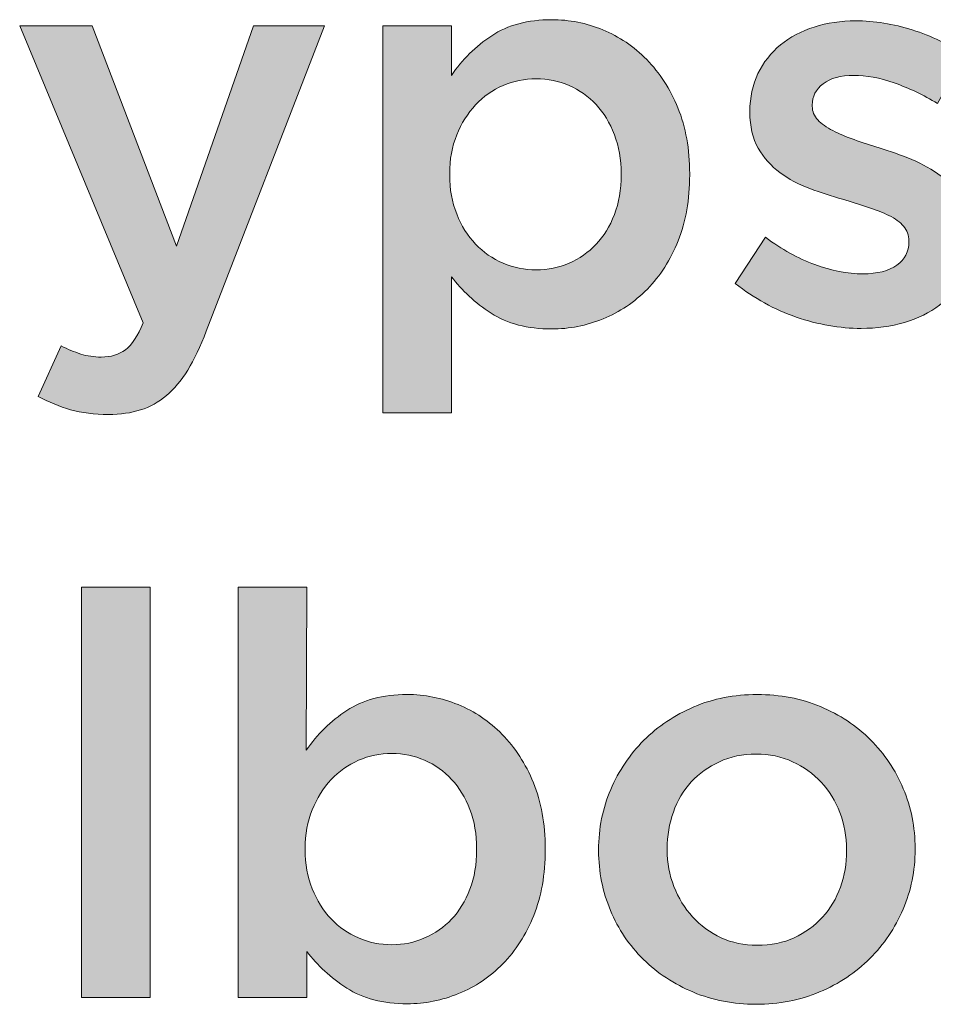
# Model space of a CAD drawing. Units: inches. Extents: x 0.73 to 7.38, y 2.79 to 7.94.
# Drawn here: x 1.62 to 1.87, y 6.83 to 7.1 of the extents above; entities that cross this region are included whole.
import ezdxf

# ---------------------------------------------------------------- set-up
doc = ezdxf.new("R2010")
doc.units = ezdxf.units.IN
doc.header["$MEASUREMENT"] = 0
doc.layers.add('Layer 2', color=7, linetype='Continuous', lineweight=0)

# ---------------------------------------------------------------- blocks, each defined once
blk = doc.blocks.new('Block_32')
at = {"layer": 'Layer 2', "true_color": 0x000000, "transparency": 33554687}
h = blk.add_hatch(color=18, dxfattribs=at)
h.dxf.hatch_style = 2
edge = h.paths.add_edge_path()
edge.add_spline(control_points=[(1.75856, 7.02776), (1.76172, 7.02776), (1.76469, 7.02837), (1.7675, 7.0296), (1.7703, 7.03082), (1.77275, 7.03252), (1.77483, 7.03472), (1.77692, 7.0369), (1.77858, 7.03961), (1.7798, 7.04281), (1.78102, 7.04602), (1.78163, 7.04961), (1.78163, 7.05358), (1.78163, 7.05358), (1.78163, 7.05389), (1.78163, 7.05389), (1.78163, 7.05776), (1.78102, 7.0613), (1.7798, 7.06451), (1.77858, 7.06772), (1.77692, 7.07043), (1.77483, 7.07268), (1.77275, 7.07492), (1.7703, 7.07665), (1.7675, 7.07787), (1.76469, 7.07909), (1.76172, 7.07971), (1.75856, 7.07971), (1.7554, 7.07971), (1.7524, 7.07909), (1.74955, 7.07787), (1.74669, 7.07665), (1.74419, 7.0749), (1.74207, 7.0726), (1.73992, 7.07031), (1.73821, 7.06759), (1.73694, 7.06443), (1.73566, 7.06127), (1.73503, 7.05776), (1.73503, 7.05389), (1.73503, 7.05389), (1.73503, 7.05358), (1.73503, 7.05358), (1.73503, 7.04971), (1.73566, 7.04617), (1.73694, 7.04296), (1.73821, 7.03975), (1.73992, 7.03703), (1.74207, 7.03479), (1.74419, 7.03255), (1.74669, 7.03082), (1.74955, 7.0296), (1.7524, 7.02837), (1.7554, 7.02776), (1.75856, 7.02776)], knot_values=[0, 0, 0, 0, 1, 1, 1, 2, 2, 2, 3, 3, 3, 4, 4, 4, 5, 5, 5, 6, 6, 6, 7, 7, 7, 8, 8, 8, 9, 9, 9, 10, 10, 10, 11, 11, 11, 12, 12, 12, 13, 13, 13, 14, 14, 14, 15, 15, 15, 16, 16, 16, 17, 17, 17, 18, 18, 18, 18], degree=3, periodic=0)
edge = h.paths.add_edge_path()
edge.add_spline(control_points=[(1.71685, 7.09407), (1.71685, 7.09407), (1.73549, 7.09407), (1.73549, 7.09407), (1.73549, 7.09407), (1.73549, 7.08062), (1.73549, 7.08062), (1.73843, 7.0849), (1.74209, 7.08849), (1.74646, 7.0914), (1.75083, 7.0943), (1.75627, 7.09575), (1.76278, 7.09575), (1.76755, 7.09575), (1.77218, 7.09483), (1.77664, 7.093), (1.78111, 7.09117), (1.7851, 7.08847), (1.7886, 7.0849), (1.79211, 7.08133), (1.79494, 7.07696), (1.79706, 7.07176), (1.79921, 7.06657), (1.80027, 7.06061), (1.80027, 7.05389), (1.80027, 7.05389), (1.80027, 7.05358), (1.80027, 7.05358), (1.80027, 7.04686), (1.79922, 7.0409), (1.79715, 7.03571), (1.79506, 7.03051), (1.79226, 7.02613), (1.78876, 7.02257), (1.78525, 7.019), (1.78124, 7.0163), (1.77672, 7.01447), (1.7722, 7.01263), (1.76755, 7.01172), (1.76278, 7.01172), (1.75617, 7.01172), (1.75068, 7.01315), (1.74631, 7.016), (1.74194, 7.01885), (1.73834, 7.02216), (1.73549, 7.02593), (1.73549, 7.02593), (1.73549, 6.98896), (1.73549, 6.98896), (1.73549, 6.98896), (1.71685, 6.98896), (1.71685, 6.98896), (1.71685, 6.98896), (1.71685, 7.09407), (1.71685, 7.09407)], knot_values=[0, 0, 0, 0, 1, 1, 1, 2, 2, 2, 3, 3, 3, 4, 4, 4, 5, 5, 5, 6, 6, 6, 7, 7, 7, 8, 8, 8, 9, 9, 9, 10, 10, 10, 11, 11, 11, 12, 12, 12, 13, 13, 13, 14, 14, 14, 15, 15, 15, 16, 16, 16, 17, 17, 17, 18, 18, 18, 18], degree=3, periodic=0)
h = blk.add_hatch(color=18, dxfattribs=at)
h.dxf.hatch_style = 2
edge = h.paths.add_edge_path()
edge.add_spline(control_points=[(1.84687, 7.01187), (1.84106, 7.01187), (1.83518, 7.01291), (1.82922, 7.01496), (1.82327, 7.01702), (1.81774, 7.02005), (1.81265, 7.02407), (1.81265, 7.02407), (1.8209, 7.03662), (1.8209, 7.03662), (1.82528, 7.03336), (1.82973, 7.03089), (1.83427, 7.02922), (1.8388, 7.02753), (1.84315, 7.02669), (1.84733, 7.02669), (1.8513, 7.02669), (1.85438, 7.02748), (1.85657, 7.02905), (1.85876, 7.03063), (1.85985, 7.03274), (1.85985, 7.03538), (1.85985, 7.03538), (1.85985, 7.03569), (1.85985, 7.03569), (1.85985, 7.03721), (1.85938, 7.03853), (1.8584, 7.03965), (1.85744, 7.04076), (1.85611, 7.04173), (1.85442, 7.04255), (1.85276, 7.04336), (1.85082, 7.04412), (1.84862, 7.04483), (1.84644, 7.04555), (1.84417, 7.04626), (1.84182, 7.04696), (1.83887, 7.04778), (1.8359, 7.04875), (1.83289, 7.04986), (1.82989, 7.05098), (1.82719, 7.05243), (1.82479, 7.05421), (1.8224, 7.05598), (1.82043, 7.05819), (1.81892, 7.06084), (1.81738, 7.06348), (1.81662, 7.06673), (1.81662, 7.0706), (1.81662, 7.0706), (1.81662, 7.0709), (1.81662, 7.0709), (1.81662, 7.07466), (1.81736, 7.07806), (1.81883, 7.08111), (1.82031, 7.08416), (1.82235, 7.08675), (1.82494, 7.08889), (1.82754, 7.09102), (1.83059, 7.09264), (1.83411, 7.09376), (1.83762, 7.09488), (1.84136, 7.09545), (1.84534, 7.09545), (1.85044, 7.09545), (1.85558, 7.09462), (1.86077, 7.09297), (1.86597, 7.09132), (1.8707, 7.08906), (1.87497, 7.08618), (1.87497, 7.08618), (1.86765, 7.07298), (1.86765, 7.07298), (1.86377, 7.07532), (1.85985, 7.07718), (1.85588, 7.07856), (1.85192, 7.07994), (1.84824, 7.08062), (1.84488, 7.08062), (1.84131, 7.08062), (1.83854, 7.07986), (1.83656, 7.07834), (1.83457, 7.07681), (1.83358, 7.07488), (1.83358, 7.07254), (1.83358, 7.07254), (1.83358, 7.07224), (1.83358, 7.07224), (1.83358, 7.07081), (1.83408, 7.06957), (1.83511, 7.0685), (1.83611, 7.06744), (1.83747, 7.06647), (1.83915, 7.06561), (1.84083, 7.06474), (1.84276, 7.06393), (1.84496, 7.06316), (1.84714, 7.06241), (1.84941, 7.06167), (1.85175, 7.06096), (1.85471, 7.06005), (1.85767, 7.05897), (1.86062, 7.05776), (1.86357, 7.05654), (1.86624, 7.05504), (1.86864, 7.05326), (1.87103, 7.05148), (1.87299, 7.04932), (1.87453, 7.04678), (1.87604, 7.04424), (1.87682, 7.04114), (1.87682, 7.03748), (1.87682, 7.03748), (1.87682, 7.03718), (1.87682, 7.03718), (1.87682, 7.03291), (1.87604, 7.0292), (1.87453, 7.02605), (1.87299, 7.02289), (1.87088, 7.02028), (1.86818, 7.0182), (1.86548, 7.01611), (1.8623, 7.01454), (1.85863, 7.01348), (1.85497, 7.01241), (1.85105, 7.01187), (1.84687, 7.01187)], knot_values=[0, 0, 0, 0, 1, 1, 1, 2, 2, 2, 3, 3, 3, 4, 4, 4, 5, 5, 5, 6, 6, 6, 7, 7, 7, 8, 8, 8, 9, 9, 9, 10, 10, 10, 11, 11, 11, 12, 12, 12, 13, 13, 13, 14, 14, 14, 15, 15, 15, 16, 16, 16, 17, 17, 17, 18, 18, 18, 19, 19, 19, 20, 20, 20, 21, 21, 21, 22, 22, 22, 23, 23, 23, 24, 24, 24, 25, 25, 25, 26, 26, 26, 27, 27, 27, 28, 28, 28, 29, 29, 29, 30, 30, 30, 31, 31, 31, 32, 32, 32, 33, 33, 33, 34, 34, 34, 35, 35, 35, 36, 36, 36, 37, 37, 37, 38, 38, 38, 39, 39, 39, 40, 40, 40, 41, 41, 41, 42, 42, 42, 42], degree=3, periodic=0)
h = blk.add_hatch(color=18, dxfattribs=at)
h.dxf.hatch_style = 2
edge = h.paths.add_edge_path()
edge.add_spline(control_points=[(1.64231, 6.9885), (1.63843, 6.9885), (1.635, 6.98893), (1.63199, 6.98979), (1.62899, 6.99066), (1.62606, 6.99186), (1.62321, 6.99339), (1.62321, 6.99339), (1.62946, 7.00713), (1.62946, 7.00713), (1.6312, 7.00622), (1.63296, 7.00548), (1.63474, 7.00492), (1.63652, 7.00436), (1.63837, 7.00408), (1.64031, 7.00408), (1.64296, 7.00408), (1.64516, 7.00475), (1.64688, 7.00607), (1.64861, 7.00739), (1.65024, 7.00983), (1.65177, 7.0134), (1.65177, 7.0134), (1.61816, 7.09407), (1.61816, 7.09407), (1.61816, 7.09407), (1.63787, 7.09407), (1.63787, 7.09407), (1.63787, 7.09407), (1.66079, 7.03418), (1.66079, 7.03418), (1.66079, 7.03418), (1.68172, 7.09407), (1.68172, 7.09407), (1.68172, 7.09407), (1.70097, 7.09407), (1.70097, 7.09407), (1.70097, 7.09407), (1.66889, 7.01111), (1.66889, 7.01111), (1.66725, 7.00693), (1.66557, 7.00342), (1.66385, 7.00057), (1.66211, 6.99771), (1.66017, 6.9954), (1.65804, 6.99362), (1.6559, 6.99183), (1.65355, 6.99054), (1.65101, 6.98972), (1.64846, 6.98891), (1.64556, 6.9885), (1.64231, 6.9885)], knot_values=[0, 0, 0, 0, 1, 1, 1, 2, 2, 2, 3, 3, 3, 4, 4, 4, 5, 5, 5, 6, 6, 6, 7, 7, 7, 8, 8, 8, 9, 9, 9, 10, 10, 10, 11, 11, 11, 12, 12, 12, 13, 13, 13, 14, 14, 14, 15, 15, 15, 16, 16, 16, 17, 17, 17, 17], degree=3, periodic=0)
h = blk.add_hatch(color=18, dxfattribs=at)
h.dxf.hatch_style = 2
edge = h.paths.add_edge_path()
edge.add_spline(control_points=[(1.63497, 6.94159), (1.63497, 6.94159), (1.65361, 6.94159), (1.65361, 6.94159), (1.65361, 6.94159), (1.65361, 6.83006), (1.65361, 6.83006), (1.65361, 6.83006), (1.63497, 6.83006), (1.63497, 6.83006), (1.63497, 6.83006), (1.63497, 6.94159), (1.63497, 6.94159)], knot_values=[0, 0, 0, 0, 1, 1, 1, 2, 2, 2, 3, 3, 3, 4, 4, 4, 4], degree=3, periodic=0)
h = blk.add_hatch(color=18, dxfattribs=at)
h.dxf.hatch_style = 2
edge = h.paths.add_edge_path()
edge.add_spline(control_points=[(1.71929, 6.84443), (1.72245, 6.84443), (1.72542, 6.84504), (1.72823, 6.84626), (1.73104, 6.84748), (1.73348, 6.84919), (1.73557, 6.85138), (1.73766, 6.85356), (1.73931, 6.85627), (1.74053, 6.85948), (1.74175, 6.86268), (1.74236, 6.86627), (1.74236, 6.87025), (1.74236, 6.87025), (1.74236, 6.87055), (1.74236, 6.87055), (1.74236, 6.87442), (1.74175, 6.87796), (1.74053, 6.88117), (1.73931, 6.88438), (1.73766, 6.8871), (1.73557, 6.88934), (1.73348, 6.89158), (1.73104, 6.89332), (1.72823, 6.89454), (1.72542, 6.89576), (1.72245, 6.89637), (1.71929, 6.89637), (1.71613, 6.89637), (1.71313, 6.89576), (1.71029, 6.89454), (1.70742, 6.89332), (1.70493, 6.89156), (1.7028, 6.88927), (1.70066, 6.88698), (1.69895, 6.88425), (1.69767, 6.88109), (1.6964, 6.87794), (1.69576, 6.87442), (1.69576, 6.87055), (1.69576, 6.87055), (1.69576, 6.87025), (1.69576, 6.87025), (1.69576, 6.86637), (1.6964, 6.86283), (1.69767, 6.85963), (1.69895, 6.85642), (1.70066, 6.85369), (1.7028, 6.85145), (1.70493, 6.84921), (1.70742, 6.84748), (1.71029, 6.84626), (1.71313, 6.84504), (1.71613, 6.84443), (1.71929, 6.84443)], knot_values=[0, 0, 0, 0, 1, 1, 1, 2, 2, 2, 3, 3, 3, 4, 4, 4, 5, 5, 5, 6, 6, 6, 7, 7, 7, 8, 8, 8, 9, 9, 9, 10, 10, 10, 11, 11, 11, 12, 12, 12, 13, 13, 13, 14, 14, 14, 15, 15, 15, 16, 16, 16, 17, 17, 17, 18, 18, 18, 18], degree=3, periodic=0)
edge = h.paths.add_edge_path()
edge.add_spline(control_points=[(1.72351, 6.82838), (1.71691, 6.82838), (1.71141, 6.82981), (1.70704, 6.83266), (1.70268, 6.83551), (1.69907, 6.83882), (1.69622, 6.84259), (1.69622, 6.84259), (1.69622, 6.83006), (1.69622, 6.83006), (1.69622, 6.83006), (1.67759, 6.83006), (1.67759, 6.83006), (1.67759, 6.83006), (1.67759, 6.94159), (1.67759, 6.94159), (1.67759, 6.94159), (1.69622, 6.94159), (1.69622, 6.94159), (1.69622, 6.94159), (1.69607, 6.89728), (1.69607, 6.89728), (1.69903, 6.90156), (1.70269, 6.90516), (1.70707, 6.90806), (1.71145, 6.91096), (1.71691, 6.91241), (1.72342, 6.91241), (1.7282, 6.91241), (1.73284, 6.91149), (1.73732, 6.90966), (1.74181, 6.90783), (1.7458, 6.90513), (1.74932, 6.90156), (1.75283, 6.898), (1.75566, 6.89362), (1.7578, 6.88843), (1.75993, 6.88323), (1.761, 6.87727), (1.761, 6.87055), (1.761, 6.87055), (1.761, 6.87025), (1.761, 6.87025), (1.761, 6.86353), (1.75996, 6.85756), (1.75788, 6.85237), (1.75579, 6.84717), (1.753, 6.84279), (1.7495, 6.83923), (1.74599, 6.83567), (1.74197, 6.83297), (1.73745, 6.83114), (1.73294, 6.8293), (1.72829, 6.82838), (1.72351, 6.82838)], knot_values=[0, 0, 0, 0, 1, 1, 1, 2, 2, 2, 3, 3, 3, 4, 4, 4, 5, 5, 5, 6, 6, 6, 7, 7, 7, 8, 8, 8, 9, 9, 9, 10, 10, 10, 11, 11, 11, 12, 12, 12, 13, 13, 13, 14, 14, 14, 15, 15, 15, 16, 16, 16, 17, 17, 17, 18, 18, 18, 18], degree=3, periodic=0)
h = blk.add_hatch(color=18, dxfattribs=at)
h.dxf.hatch_style = 2
edge = h.paths.add_edge_path()
edge.add_spline(control_points=[(1.8186, 6.84427), (1.82235, 6.84427), (1.82571, 6.84496), (1.82869, 6.84633), (1.83168, 6.84771), (1.83424, 6.84957), (1.83636, 6.85192), (1.83849, 6.85425), (1.84012, 6.85697), (1.84123, 6.86009), (1.84234, 6.86319), (1.8429, 6.86648), (1.8429, 6.86994), (1.8429, 6.86994), (1.8429, 6.87025), (1.8429, 6.87025), (1.8429, 6.87381), (1.84229, 6.87717), (1.84108, 6.88033), (1.83986, 6.88348), (1.83816, 6.88624), (1.83598, 6.88858), (1.83381, 6.89092), (1.83123, 6.89278), (1.82825, 6.89415), (1.82525, 6.89553), (1.82194, 6.89622), (1.81831, 6.89622), (1.81466, 6.89622), (1.81133, 6.89553), (1.80835, 6.89415), (1.80537, 6.89278), (1.8028, 6.89094), (1.80069, 6.88865), (1.79856, 6.88637), (1.79694, 6.88364), (1.79583, 6.88048), (1.79472, 6.87733), (1.79416, 6.87401), (1.79416, 6.87055), (1.79416, 6.87055), (1.79416, 6.87025), (1.79416, 6.87025), (1.79416, 6.86668), (1.79476, 6.86334), (1.79598, 6.86024), (1.79719, 6.85713), (1.79888, 6.85438), (1.80107, 6.85199), (1.80324, 6.8496), (1.80583, 6.84771), (1.80881, 6.84633), (1.81179, 6.84496), (1.81506, 6.84427), (1.8186, 6.84427)], knot_values=[0, 0, 0, 0, 1, 1, 1, 2, 2, 2, 3, 3, 3, 4, 4, 4, 5, 5, 5, 6, 6, 6, 7, 7, 7, 8, 8, 8, 9, 9, 9, 10, 10, 10, 11, 11, 11, 12, 12, 12, 13, 13, 13, 14, 14, 14, 15, 15, 15, 16, 16, 16, 17, 17, 17, 18, 18, 18, 18], degree=3, periodic=0)
edge = h.paths.add_edge_path()
edge.add_spline(control_points=[(1.81829, 6.82823), (1.81219, 6.82823), (1.8065, 6.82933), (1.80126, 6.83152), (1.79602, 6.83371), (1.79148, 6.83668), (1.78767, 6.84045), (1.78384, 6.84422), (1.78087, 6.84865), (1.77873, 6.85375), (1.77658, 6.85884), (1.77551, 6.86424), (1.77551, 6.86994), (1.77551, 6.86994), (1.77551, 6.87025), (1.77551, 6.87025), (1.77551, 6.87605), (1.77661, 6.8815), (1.77881, 6.88659), (1.78099, 6.89168), (1.784, 6.89614), (1.78781, 6.89996), (1.79164, 6.90378), (1.79617, 6.90681), (1.80142, 6.90905), (1.80665, 6.91129), (1.81239, 6.91241), (1.8186, 6.91241), (1.82482, 6.91241), (1.83054, 6.91132), (1.83579, 6.90913), (1.84104, 6.90693), (1.84557, 6.90393), (1.84939, 6.90011), (1.8532, 6.89629), (1.85619, 6.89187), (1.85832, 6.88682), (1.86046, 6.88178), (1.86153, 6.87636), (1.86153, 6.87055), (1.86153, 6.87055), (1.86153, 6.87025), (1.86153, 6.87025), (1.86153, 6.86454), (1.86043, 6.85914), (1.85825, 6.85405), (1.85605, 6.84896), (1.85305, 6.8445), (1.84923, 6.84068), (1.84542, 6.83686), (1.84086, 6.83383), (1.83556, 6.83159), (1.83027, 6.82935), (1.8245, 6.82823), (1.81829, 6.82823)], knot_values=[0, 0, 0, 0, 1, 1, 1, 2, 2, 2, 3, 3, 3, 4, 4, 4, 5, 5, 5, 6, 6, 6, 7, 7, 7, 8, 8, 8, 9, 9, 9, 10, 10, 10, 11, 11, 11, 12, 12, 12, 13, 13, 13, 14, 14, 14, 15, 15, 15, 16, 16, 16, 17, 17, 17, 18, 18, 18, 18], degree=3, periodic=0)
at = {"layer": 'Layer 2'}
for points, knots in [([(1.71685, 7.09407), (1.71685, 7.09407), (1.73549, 7.09407), (1.73549, 7.09407), (1.73549, 7.09407), (1.73549, 7.08062), (1.73549, 7.08062), (1.73843, 7.0849), (1.74209, 7.08849), (1.74646, 7.0914), (1.75083, 7.0943), (1.75627, 7.09575), (1.76278, 7.09575), (1.76755, 7.09575), (1.77218, 7.09483), (1.77664, 7.093), (1.78111, 7.09117), (1.7851, 7.08847), (1.7886, 7.0849), (1.79211, 7.08133), (1.79494, 7.07696), (1.79706, 7.07176), (1.79921, 7.06657), (1.80027, 7.06061), (1.80027, 7.05389), (1.80027, 7.05389), (1.80027, 7.05358), (1.80027, 7.05358), (1.80027, 7.04686), (1.79922, 7.0409), (1.79715, 7.03571), (1.79506, 7.03051), (1.79226, 7.02613), (1.78876, 7.02257), (1.78525, 7.019), (1.78124, 7.0163), (1.77672, 7.01447), (1.7722, 7.01263), (1.76755, 7.01172), (1.76278, 7.01172), (1.75617, 7.01172), (1.75068, 7.01315), (1.74631, 7.016), (1.74194, 7.01885), (1.73834, 7.02216), (1.73549, 7.02593), (1.73549, 7.02593), (1.73549, 6.98896), (1.73549, 6.98896), (1.73549, 6.98896), (1.71685, 6.98896), (1.71685, 6.98896), (1.71685, 6.98896), (1.71685, 7.09407), (1.71685, 7.09407)], [0, 0, 0, 0, 1, 1, 1, 2, 2, 2, 3, 3, 3, 4, 4, 4, 5, 5, 5, 6, 6, 6, 7, 7, 7, 8, 8, 8, 9, 9, 9, 10, 10, 10, 11, 11, 11, 12, 12, 12, 13, 13, 13, 14, 14, 14, 15, 15, 15, 16, 16, 16, 17, 17, 17, 18, 18, 18, 18]), ([(1.84687, 7.01187), (1.84106, 7.01187), (1.83518, 7.01291), (1.82922, 7.01496), (1.82327, 7.01702), (1.81774, 7.02005), (1.81265, 7.02407), (1.81265, 7.02407), (1.8209, 7.03662), (1.8209, 7.03662), (1.82528, 7.03336), (1.82973, 7.03089), (1.83427, 7.02922), (1.8388, 7.02753), (1.84315, 7.02669), (1.84733, 7.02669), (1.8513, 7.02669), (1.85438, 7.02748), (1.85657, 7.02905), (1.85876, 7.03063), (1.85985, 7.03274), (1.85985, 7.03538), (1.85985, 7.03538), (1.85985, 7.03569), (1.85985, 7.03569), (1.85985, 7.03721), (1.85938, 7.03853), (1.8584, 7.03965), (1.85744, 7.04076), (1.85611, 7.04173), (1.85442, 7.04255), (1.85276, 7.04336), (1.85082, 7.04412), (1.84862, 7.04483), (1.84644, 7.04555), (1.84417, 7.04626), (1.84182, 7.04696), (1.83887, 7.04778), (1.8359, 7.04875), (1.83289, 7.04986), (1.82989, 7.05098), (1.82719, 7.05243), (1.82479, 7.05421), (1.8224, 7.05598), (1.82043, 7.05819), (1.81892, 7.06084), (1.81738, 7.06348), (1.81662, 7.06673), (1.81662, 7.0706), (1.81662, 7.0706), (1.81662, 7.0709), (1.81662, 7.0709), (1.81662, 7.07466), (1.81736, 7.07806), (1.81883, 7.08111), (1.82031, 7.08416), (1.82235, 7.08675), (1.82494, 7.08889), (1.82754, 7.09102), (1.83059, 7.09264), (1.83411, 7.09376), (1.83762, 7.09488), (1.84136, 7.09545), (1.84534, 7.09545), (1.85044, 7.09545), (1.85558, 7.09462), (1.86077, 7.09297), (1.86597, 7.09132), (1.8707, 7.08906), (1.87497, 7.08618), (1.87497, 7.08618), (1.86765, 7.07298), (1.86765, 7.07298), (1.86377, 7.07532), (1.85985, 7.07718), (1.85588, 7.07856), (1.85192, 7.07994), (1.84824, 7.08062), (1.84488, 7.08062), (1.84131, 7.08062), (1.83854, 7.07986), (1.83656, 7.07834), (1.83457, 7.07681), (1.83358, 7.07488), (1.83358, 7.07254), (1.83358, 7.07254), (1.83358, 7.07224), (1.83358, 7.07224), (1.83358, 7.07081), (1.83408, 7.06957), (1.83511, 7.0685), (1.83611, 7.06744), (1.83747, 7.06647), (1.83915, 7.06561), (1.84083, 7.06474), (1.84276, 7.06393), (1.84496, 7.06316), (1.84714, 7.06241), (1.84941, 7.06167), (1.85175, 7.06096), (1.85471, 7.06005), (1.85767, 7.05897), (1.86062, 7.05776), (1.86357, 7.05654), (1.86624, 7.05504), (1.86864, 7.05326), (1.87103, 7.05148), (1.87299, 7.04932), (1.87453, 7.04678), (1.87604, 7.04424), (1.87682, 7.04114), (1.87682, 7.03748), (1.87682, 7.03748), (1.87682, 7.03718), (1.87682, 7.03718), (1.87682, 7.03291), (1.87604, 7.0292), (1.87453, 7.02605), (1.87299, 7.02289), (1.87088, 7.02028), (1.86818, 7.0182), (1.86548, 7.01611), (1.8623, 7.01454), (1.85863, 7.01348), (1.85497, 7.01241), (1.85105, 7.01187), (1.84687, 7.01187)], [0, 0, 0, 0, 1, 1, 1, 2, 2, 2, 3, 3, 3, 4, 4, 4, 5, 5, 5, 6, 6, 6, 7, 7, 7, 8, 8, 8, 9, 9, 9, 10, 10, 10, 11, 11, 11, 12, 12, 12, 13, 13, 13, 14, 14, 14, 15, 15, 15, 16, 16, 16, 17, 17, 17, 18, 18, 18, 19, 19, 19, 20, 20, 20, 21, 21, 21, 22, 22, 22, 23, 23, 23, 24, 24, 24, 25, 25, 25, 26, 26, 26, 27, 27, 27, 28, 28, 28, 29, 29, 29, 30, 30, 30, 31, 31, 31, 32, 32, 32, 33, 33, 33, 34, 34, 34, 35, 35, 35, 36, 36, 36, 37, 37, 37, 38, 38, 38, 39, 39, 39, 40, 40, 40, 41, 41, 41, 42, 42, 42, 42]), ([(1.64231, 6.9885), (1.63843, 6.9885), (1.635, 6.98893), (1.63199, 6.98979), (1.62899, 6.99066), (1.62606, 6.99186), (1.62321, 6.99339), (1.62321, 6.99339), (1.62946, 7.00713), (1.62946, 7.00713), (1.6312, 7.00622), (1.63296, 7.00548), (1.63474, 7.00492), (1.63652, 7.00436), (1.63837, 7.00408), (1.64031, 7.00408), (1.64296, 7.00408), (1.64516, 7.00475), (1.64688, 7.00607), (1.64861, 7.00739), (1.65024, 7.00983), (1.65177, 7.0134), (1.65177, 7.0134), (1.61816, 7.09407), (1.61816, 7.09407), (1.61816, 7.09407), (1.63787, 7.09407), (1.63787, 7.09407), (1.63787, 7.09407), (1.66079, 7.03418), (1.66079, 7.03418), (1.66079, 7.03418), (1.68172, 7.09407), (1.68172, 7.09407), (1.68172, 7.09407), (1.70097, 7.09407), (1.70097, 7.09407), (1.70097, 7.09407), (1.66889, 7.01111), (1.66889, 7.01111), (1.66725, 7.00693), (1.66557, 7.00342), (1.66385, 7.00057), (1.66211, 6.99771), (1.66017, 6.9954), (1.65804, 6.99362), (1.6559, 6.99183), (1.65355, 6.99054), (1.65101, 6.98972), (1.64846, 6.98891), (1.64556, 6.9885), (1.64231, 6.9885)], [0, 0, 0, 0, 1, 1, 1, 2, 2, 2, 3, 3, 3, 4, 4, 4, 5, 5, 5, 6, 6, 6, 7, 7, 7, 8, 8, 8, 9, 9, 9, 10, 10, 10, 11, 11, 11, 12, 12, 12, 13, 13, 13, 14, 14, 14, 15, 15, 15, 16, 16, 16, 17, 17, 17, 17]), ([(1.75856, 7.02776), (1.76172, 7.02776), (1.76469, 7.02837), (1.7675, 7.0296), (1.7703, 7.03082), (1.77275, 7.03252), (1.77483, 7.03472), (1.77692, 7.0369), (1.77858, 7.03961), (1.7798, 7.04281), (1.78102, 7.04602), (1.78163, 7.04961), (1.78163, 7.05358), (1.78163, 7.05358), (1.78163, 7.05389), (1.78163, 7.05389), (1.78163, 7.05776), (1.78102, 7.0613), (1.7798, 7.06451), (1.77858, 7.06772), (1.77692, 7.07043), (1.77483, 7.07268), (1.77275, 7.07492), (1.7703, 7.07665), (1.7675, 7.07787), (1.76469, 7.07909), (1.76172, 7.07971), (1.75856, 7.07971), (1.7554, 7.07971), (1.7524, 7.07909), (1.74955, 7.07787), (1.74669, 7.07665), (1.74419, 7.0749), (1.74207, 7.0726), (1.73992, 7.07031), (1.73821, 7.06759), (1.73694, 7.06443), (1.73566, 7.06127), (1.73503, 7.05776), (1.73503, 7.05389), (1.73503, 7.05389), (1.73503, 7.05358), (1.73503, 7.05358), (1.73503, 7.04971), (1.73566, 7.04617), (1.73694, 7.04296), (1.73821, 7.03975), (1.73992, 7.03703), (1.74207, 7.03479), (1.74419, 7.03255), (1.74669, 7.03082), (1.74955, 7.0296), (1.7524, 7.02837), (1.7554, 7.02776), (1.75856, 7.02776)], [0, 0, 0, 0, 1, 1, 1, 2, 2, 2, 3, 3, 3, 4, 4, 4, 5, 5, 5, 6, 6, 6, 7, 7, 7, 8, 8, 8, 9, 9, 9, 10, 10, 10, 11, 11, 11, 12, 12, 12, 13, 13, 13, 14, 14, 14, 15, 15, 15, 16, 16, 16, 17, 17, 17, 18, 18, 18, 18]), ([(1.63497, 6.94159), (1.63497, 6.94159), (1.65361, 6.94159), (1.65361, 6.94159), (1.65361, 6.94159), (1.65361, 6.83006), (1.65361, 6.83006), (1.65361, 6.83006), (1.63497, 6.83006), (1.63497, 6.83006), (1.63497, 6.83006), (1.63497, 6.94159), (1.63497, 6.94159)], [0, 0, 0, 0, 1, 1, 1, 2, 2, 2, 3, 3, 3, 4, 4, 4, 4]), ([(1.72351, 6.82838), (1.71691, 6.82838), (1.71141, 6.82981), (1.70704, 6.83266), (1.70268, 6.83551), (1.69907, 6.83882), (1.69622, 6.84259), (1.69622, 6.84259), (1.69622, 6.83006), (1.69622, 6.83006), (1.69622, 6.83006), (1.67759, 6.83006), (1.67759, 6.83006), (1.67759, 6.83006), (1.67759, 6.94159), (1.67759, 6.94159), (1.67759, 6.94159), (1.69622, 6.94159), (1.69622, 6.94159), (1.69622, 6.94159), (1.69607, 6.89728), (1.69607, 6.89728), (1.69903, 6.90156), (1.70269, 6.90516), (1.70707, 6.90806), (1.71145, 6.91096), (1.71691, 6.91241), (1.72342, 6.91241), (1.7282, 6.91241), (1.73284, 6.91149), (1.73732, 6.90966), (1.74181, 6.90783), (1.7458, 6.90513), (1.74932, 6.90156), (1.75283, 6.898), (1.75566, 6.89362), (1.7578, 6.88843), (1.75993, 6.88323), (1.761, 6.87727), (1.761, 6.87055), (1.761, 6.87055), (1.761, 6.87025), (1.761, 6.87025), (1.761, 6.86353), (1.75996, 6.85756), (1.75788, 6.85237), (1.75579, 6.84717), (1.753, 6.84279), (1.7495, 6.83923), (1.74599, 6.83567), (1.74197, 6.83297), (1.73745, 6.83114), (1.73294, 6.8293), (1.72829, 6.82838), (1.72351, 6.82838)], [0, 0, 0, 0, 1, 1, 1, 2, 2, 2, 3, 3, 3, 4, 4, 4, 5, 5, 5, 6, 6, 6, 7, 7, 7, 8, 8, 8, 9, 9, 9, 10, 10, 10, 11, 11, 11, 12, 12, 12, 13, 13, 13, 14, 14, 14, 15, 15, 15, 16, 16, 16, 17, 17, 17, 18, 18, 18, 18]), ([(1.81829, 6.82823), (1.81219, 6.82823), (1.8065, 6.82933), (1.80126, 6.83152), (1.79602, 6.83371), (1.79148, 6.83668), (1.78767, 6.84045), (1.78384, 6.84422), (1.78087, 6.84865), (1.77873, 6.85375), (1.77658, 6.85884), (1.77551, 6.86424), (1.77551, 6.86994), (1.77551, 6.86994), (1.77551, 6.87025), (1.77551, 6.87025), (1.77551, 6.87605), (1.77661, 6.8815), (1.77881, 6.88659), (1.78099, 6.89168), (1.784, 6.89614), (1.78781, 6.89996), (1.79164, 6.90378), (1.79617, 6.90681), (1.80142, 6.90905), (1.80665, 6.91129), (1.81239, 6.91241), (1.8186, 6.91241), (1.82482, 6.91241), (1.83054, 6.91132), (1.83579, 6.90913), (1.84104, 6.90693), (1.84557, 6.90393), (1.84939, 6.90011), (1.8532, 6.89629), (1.85619, 6.89187), (1.85832, 6.88682), (1.86046, 6.88178), (1.86153, 6.87636), (1.86153, 6.87055), (1.86153, 6.87055), (1.86153, 6.87025), (1.86153, 6.87025), (1.86153, 6.86454), (1.86043, 6.85914), (1.85825, 6.85405), (1.85605, 6.84896), (1.85305, 6.8445), (1.84923, 6.84068), (1.84542, 6.83686), (1.84086, 6.83383), (1.83556, 6.83159), (1.83027, 6.82935), (1.8245, 6.82823), (1.81829, 6.82823)], [0, 0, 0, 0, 1, 1, 1, 2, 2, 2, 3, 3, 3, 4, 4, 4, 5, 5, 5, 6, 6, 6, 7, 7, 7, 8, 8, 8, 9, 9, 9, 10, 10, 10, 11, 11, 11, 12, 12, 12, 13, 13, 13, 14, 14, 14, 15, 15, 15, 16, 16, 16, 17, 17, 17, 18, 18, 18, 18]), ([(1.71929, 6.84443), (1.72245, 6.84443), (1.72542, 6.84504), (1.72823, 6.84626), (1.73104, 6.84748), (1.73348, 6.84919), (1.73557, 6.85138), (1.73766, 6.85356), (1.73931, 6.85627), (1.74053, 6.85948), (1.74175, 6.86268), (1.74236, 6.86627), (1.74236, 6.87025), (1.74236, 6.87025), (1.74236, 6.87055), (1.74236, 6.87055), (1.74236, 6.87442), (1.74175, 6.87796), (1.74053, 6.88117), (1.73931, 6.88438), (1.73766, 6.8871), (1.73557, 6.88934), (1.73348, 6.89158), (1.73104, 6.89332), (1.72823, 6.89454), (1.72542, 6.89576), (1.72245, 6.89637), (1.71929, 6.89637), (1.71613, 6.89637), (1.71313, 6.89576), (1.71029, 6.89454), (1.70742, 6.89332), (1.70493, 6.89156), (1.7028, 6.88927), (1.70066, 6.88698), (1.69895, 6.88425), (1.69767, 6.88109), (1.6964, 6.87794), (1.69576, 6.87442), (1.69576, 6.87055), (1.69576, 6.87055), (1.69576, 6.87025), (1.69576, 6.87025), (1.69576, 6.86637), (1.6964, 6.86283), (1.69767, 6.85963), (1.69895, 6.85642), (1.70066, 6.85369), (1.7028, 6.85145), (1.70493, 6.84921), (1.70742, 6.84748), (1.71029, 6.84626), (1.71313, 6.84504), (1.71613, 6.84443), (1.71929, 6.84443)], [0, 0, 0, 0, 1, 1, 1, 2, 2, 2, 3, 3, 3, 4, 4, 4, 5, 5, 5, 6, 6, 6, 7, 7, 7, 8, 8, 8, 9, 9, 9, 10, 10, 10, 11, 11, 11, 12, 12, 12, 13, 13, 13, 14, 14, 14, 15, 15, 15, 16, 16, 16, 17, 17, 17, 18, 18, 18, 18]), ([(1.8186, 6.84427), (1.82235, 6.84427), (1.82571, 6.84496), (1.82869, 6.84633), (1.83168, 6.84771), (1.83424, 6.84957), (1.83636, 6.85192), (1.83849, 6.85425), (1.84012, 6.85697), (1.84123, 6.86009), (1.84234, 6.86319), (1.8429, 6.86648), (1.8429, 6.86994), (1.8429, 6.86994), (1.8429, 6.87025), (1.8429, 6.87025), (1.8429, 6.87381), (1.84229, 6.87717), (1.84108, 6.88033), (1.83986, 6.88348), (1.83816, 6.88624), (1.83598, 6.88858), (1.83381, 6.89092), (1.83123, 6.89278), (1.82825, 6.89415), (1.82525, 6.89553), (1.82194, 6.89622), (1.81831, 6.89622), (1.81466, 6.89622), (1.81133, 6.89553), (1.80835, 6.89415), (1.80537, 6.89278), (1.8028, 6.89094), (1.80069, 6.88865), (1.79856, 6.88637), (1.79694, 6.88364), (1.79583, 6.88048), (1.79472, 6.87733), (1.79416, 6.87401), (1.79416, 6.87055), (1.79416, 6.87055), (1.79416, 6.87025), (1.79416, 6.87025), (1.79416, 6.86668), (1.79476, 6.86334), (1.79598, 6.86024), (1.79719, 6.85713), (1.79888, 6.85438), (1.80107, 6.85199), (1.80324, 6.8496), (1.80583, 6.84771), (1.80881, 6.84633), (1.81179, 6.84496), (1.81506, 6.84427), (1.8186, 6.84427)], [0, 0, 0, 0, 1, 1, 1, 2, 2, 2, 3, 3, 3, 4, 4, 4, 5, 5, 5, 6, 6, 6, 7, 7, 7, 8, 8, 8, 9, 9, 9, 10, 10, 10, 11, 11, 11, 12, 12, 12, 13, 13, 13, 14, 14, 14, 15, 15, 15, 16, 16, 16, 17, 17, 17, 18, 18, 18, 18])]:
    blk.add_open_spline(points, degree=3, knots=knots, dxfattribs=at)
blk = doc.blocks.new('Block_31')
at = {"layer": 'Layer 2'}
blk.add_blockref('Block_32', (0, 0), dxfattribs=at)

msp = doc.modelspace()

# ---------------------------------------------------------------- block references
at = {"layer": 'Layer 2'}
msp.add_blockref('Block_31', (0, 0), dxfattribs=at)

doc.saveas('drawing.dxf')
